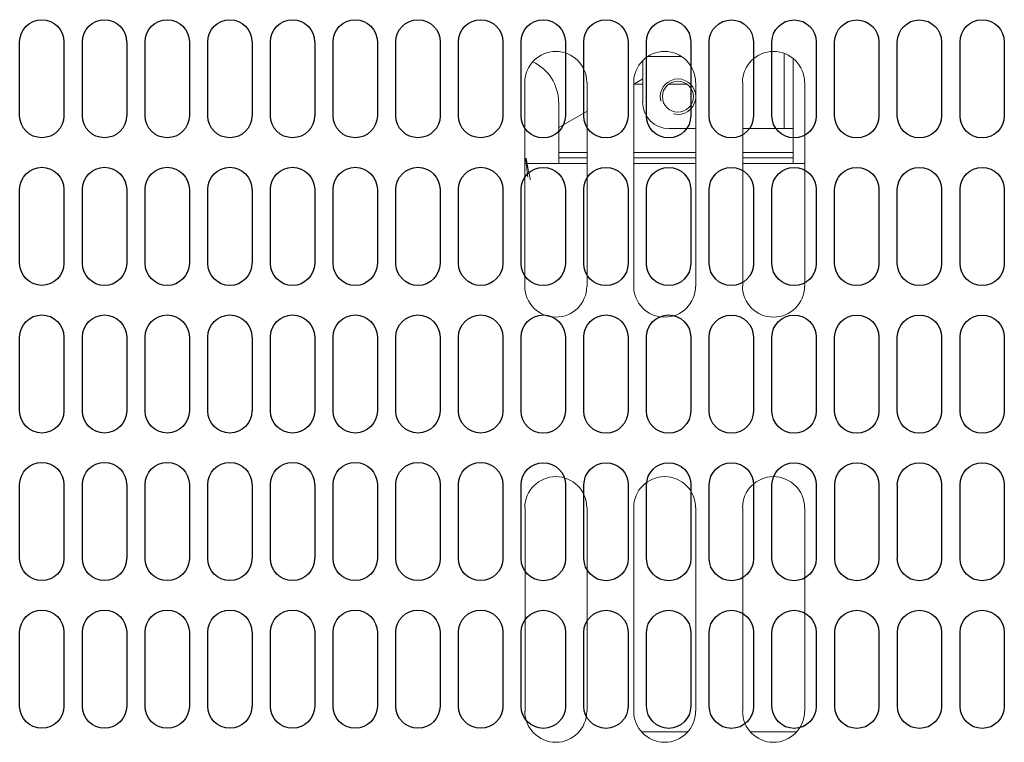
# Model space of a CAD drawing. Extents: x 230 to 4097, y 0 to 2754.
# Drawn here: x 752 to 863, y 1936 to 2017 of the extents above; entities that cross this region are included whole.
import ezdxf

# ---------------------------------------------------------------- set-up
doc = ezdxf.new("R2010")
doc.units = 0
doc.layers.get('0').update_dxf_attribs({"linetype": 'CONTINUOUS'})
doc.layers.add('KIKI-2D2', color=7, linetype='CONTINUOUS')

# ---------------------------------------------------------------- blocks, each defined once
blk = doc.blocks.new('A$C6F920C24')
at = {"layer": 'KIKI-2D2', "color": 1}
for p, q in [((59.25, 162.01), (59.25, 170.35)), ((64.26, 170.35), (64.26, 162.01)), ((66.35, 162), (66.35, 170.35)), ((71.36, 170.35), (71.36, 162)), ((73.44, 162), (73.44, 170.35)), ((78.45, 170.35), (78.45, 162)), ((80.54, 162), (80.54, 170.35)), ((85.55, 170.35), (85.55, 162)), ((87.63, 162), (87.63, 170.35)), ((92.64, 170.35), (92.64, 162)), ((94.73, 162), (94.73, 170.35)), ((99.73, 170.35), (99.73, 162)), ((101.82, 162), (101.82, 170.35)), ((106.82, 170.35), (106.82, 162)), ((108.91, 162), (108.91, 170.35)), ((113.92, 170.35), (113.92, 162)), ((115.99, 161.99), (115.99, 170.34)), ((121, 170.34), (121, 161.99)), ((123.09, 161.99), (123.09, 170.34)), ((128.09, 170.34), (128.09, 161.99)), ((130.18, 161.99), (130.18, 170.34)), ((135.19, 170.34), (135.19, 161.99)), ((137.27, 161.99), (137.27, 170.33)), ((142.28, 170.33), (142.28, 161.99)), ((144.37, 161.99), (144.37, 170.33)), ((149.38, 170.33), (149.38, 161.99)), ((151.47, 161.99), (151.47, 170.33)), ((156.47, 170.33), (156.47, 161.99)), ((158.56, 161.99), (158.56, 170.33)), ((163.57, 170.33), (163.57, 161.99)), ((165.66, 161.99), (165.66, 170.33)), ((170.66, 170.33), (170.66, 161.99)), ((59.25, 145.31), (59.25, 153.65)), ((64.26, 153.65), (64.26, 145.31)), ((66.35, 145.31), (66.35, 153.65)), ((71.36, 153.65), (71.36, 145.31)), ((73.44, 145.31), (73.44, 153.65)), ((78.45, 153.65), (78.45, 145.31)), ((80.54, 145.31), (80.54, 153.65)), ((85.55, 153.65), (85.55, 145.31)), ((87.63, 145.31), (87.63, 153.66)), ((92.64, 153.66), (92.64, 145.31)), ((94.73, 145.31), (94.73, 153.66)), ((99.73, 153.66), (99.73, 145.31)), ((101.82, 145.31), (101.82, 153.66)), ((106.82, 153.66), (106.82, 145.31)), ((108.91, 145.31), (108.91, 153.66)), ((113.92, 153.66), (113.92, 145.31)), ((115.99, 145.3), (115.99, 153.64)), ((121, 153.64), (121, 145.3)), ((123.09, 145.3), (123.09, 153.64)), ((128.09, 153.64), (128.09, 145.3)), ((130.18, 145.3), (130.18, 153.64)), ((135.19, 153.65), (135.19, 145.3)), ((137.27, 145.29), (137.27, 153.64)), ((142.28, 153.64), (142.28, 145.29)), ((144.37, 145.29), (144.37, 153.64)), ((149.38, 153.64), (149.38, 145.29)), ((151.47, 145.29), (151.47, 153.64)), ((156.47, 153.65), (156.47, 145.3)), ((158.56, 145.3), (158.56, 153.65)), ((163.57, 153.65), (163.57, 145.3)), ((165.66, 145.3), (165.66, 153.65)), ((170.66, 153.65), (170.66, 145.3)), ((59.25, 128.62), (59.25, 136.96)), ((64.26, 136.96), (64.26, 128.62)), ((66.35, 128.62), (66.35, 136.96)), ((71.36, 136.96), (71.36, 128.62)), ((73.44, 128.62), (73.44, 136.96)), ((78.45, 136.96), (78.45, 128.62)), ((80.54, 128.62), (80.54, 136.96)), ((85.55, 136.96), (85.55, 128.62)), ((87.63, 128.62), (87.63, 136.96)), ((92.64, 136.96), (92.64, 128.62)), ((94.73, 128.62), (94.73, 136.96)), ((99.73, 136.96), (99.73, 128.62)), ((101.82, 128.62), (101.82, 136.96)), ((106.82, 136.96), (106.82, 128.62)), ((108.91, 128.62), (108.91, 136.96)), ((113.92, 136.96), (113.92, 128.62)), ((115.99, 128.61), (115.99, 136.95)), ((121, 136.95), (121, 128.61)), ((123.09, 128.61), (123.09, 136.95)), ((128.09, 136.95), (128.09, 128.61)), ((130.18, 128.61), (130.18, 136.95)), ((135.19, 136.95), (135.19, 128.6)), ((137.27, 128.6), (137.27, 136.95)), ((142.28, 136.95), (142.28, 128.6)), ((144.37, 128.6), (144.37, 136.95)), ((149.38, 136.95), (149.38, 128.6)), ((151.47, 128.6), (151.47, 136.95)), ((156.47, 136.95), (156.47, 128.6)), ((158.56, 128.6), (158.56, 136.95)), ((163.57, 136.95), (163.57, 128.6)), ((165.66, 128.6), (165.66, 136.95)), ((170.66, 136.95), (170.66, 128.6)), ((59.25, 111.93), (59.25, 120.28)), ((64.26, 120.28), (64.26, 111.93)), ((66.35, 111.93), (66.35, 120.28)), ((71.36, 120.28), (71.36, 111.93)), ((73.44, 111.93), (73.44, 120.28)), ((78.45, 120.28), (78.45, 111.93)), ((80.54, 111.93), (80.54, 120.28)), ((85.55, 120.28), (85.55, 111.93)), ((87.63, 111.93), (87.63, 120.28)), ((92.64, 120.28), (92.64, 111.93)), ((94.73, 111.93), (94.73, 120.28)), ((99.73, 120.28), (99.73, 111.93)), ((101.82, 111.93), (101.82, 120.28)), ((106.82, 120.28), (106.82, 111.93)), ((108.91, 111.93), (108.91, 120.28)), ((113.92, 120.28), (113.92, 111.93)), ((116, 111.91), (116, 120.26)), ((121.01, 120.26), (121.01, 111.91)), ((123.09, 111.91), (123.09, 120.26)), ((128.1, 120.26), (128.1, 111.91)), ((130.19, 111.91), (130.19, 120.26)), ((135.2, 120.26), (135.2, 111.92)), ((137.28, 111.91), (137.28, 120.26)), ((142.29, 120.26), (142.29, 111.91)), ((144.38, 111.91), (144.38, 120.26)), ((149.39, 120.26), (149.39, 111.91)), ((151.48, 111.91), (151.48, 120.26)), ((156.48, 120.26), (156.48, 111.91)), ((158.57, 111.91), (158.57, 120.26)), ((163.57, 120.26), (163.57, 111.91)), ((165.66, 111.91), (165.66, 120.26)), ((170.67, 120.26), (170.67, 111.91)), ((59.25, 95.23), (59.25, 103.58)), ((64.26, 103.58), (64.26, 95.23)), ((66.35, 95.23), (66.35, 103.58)), ((71.36, 103.58), (71.36, 95.23)), ((73.44, 95.23), (73.44, 103.58)), ((78.45, 103.58), (78.45, 95.23)), ((80.54, 95.23), (80.54, 103.58)), ((85.55, 103.58), (85.55, 95.23)), ((87.63, 95.23), (87.63, 103.58)), ((92.64, 103.58), (92.64, 95.23)), ((94.73, 95.23), (94.73, 103.58)), ((99.73, 103.58), (99.73, 95.23)), ((101.82, 95.23), (101.82, 103.58)), ((106.82, 103.58), (106.82, 95.23)), ((108.91, 95.23), (108.91, 103.58)), ((113.92, 103.58), (113.92, 95.23)), ((116, 95.22), (116, 103.57)), ((121.01, 103.57), (121.01, 95.22)), ((123.09, 95.22), (123.09, 103.57)), ((128.1, 103.57), (128.1, 95.22)), ((130.19, 95.22), (130.19, 103.57)), ((135.2, 103.57), (135.2, 95.22)), ((137.28, 95.22), (137.28, 103.57)), ((142.29, 103.57), (142.29, 95.22)), ((144.38, 95.22), (144.38, 103.57)), ((149.39, 103.57), (149.39, 95.22)), ((151.48, 95.22), (151.48, 103.57)), ((156.48, 103.56), (156.48, 95.22)), ((158.57, 95.22), (158.57, 103.56)), ((163.57, 103.56), (163.57, 95.22)), ((165.66, 95.22), (165.66, 103.56)), ((170.67, 103.56), (170.67, 95.22))]:
    blk.add_line(p, q, dxfattribs=at)
for points, knots in [([(59.25, 170.35), (59.25, 171.73), (60.37, 172.85), (61.76, 172.85), (63.14, 172.85), (64.26, 171.73), (64.26, 170.35)], [0, 0, 0, 0, 1, 1, 1, 2, 2, 2, 2]), ([(66.35, 170.35), (66.35, 171.73), (67.47, 172.85), (68.85, 172.85), (70.23, 172.85), (71.35, 171.73), (71.35, 170.35)], [0, 0, 0, 0, 1, 1, 1, 2, 2, 2, 2]), ([(73.45, 170.35), (73.45, 171.73), (74.56, 172.85), (75.95, 172.85), (77.33, 172.85), (78.45, 171.73), (78.45, 170.35)], [0, 0, 0, 0, 1, 1, 1, 2, 2, 2, 2]), ([(80.54, 170.35), (80.54, 171.73), (81.66, 172.85), (83.04, 172.85), (84.43, 172.85), (85.54, 171.73), (85.54, 170.35)], [0, 0, 0, 0, 1, 1, 1, 2, 2, 2, 2]), ([(87.63, 170.35), (87.63, 171.73), (88.75, 172.85), (90.13, 172.85), (91.52, 172.85), (92.63, 171.73), (92.63, 170.35)], [0, 0, 0, 0, 1, 1, 1, 2, 2, 2, 2]), ([(94.72, 170.35), (94.72, 171.73), (95.84, 172.85), (97.23, 172.85), (98.61, 172.85), (99.73, 171.73), (99.73, 170.35)], [0, 0, 0, 0, 1, 1, 1, 2, 2, 2, 2]), ([(101.82, 170.35), (101.82, 171.73), (102.94, 172.85), (104.32, 172.85), (105.71, 172.85), (106.83, 171.73), (106.83, 170.35)], [0, 0, 0, 0, 1, 1, 1, 2, 2, 2, 2]), ([(108.91, 170.35), (108.91, 171.73), (110.03, 172.85), (111.41, 172.85), (112.8, 172.85), (113.92, 171.73), (113.92, 170.35)], [0, 0, 0, 0, 1, 1, 1, 2, 2, 2, 2]), ([(115.99, 170.34), (115.99, 171.72), (117.11, 172.84), (118.5, 172.84), (119.88, 172.84), (121, 171.72), (121, 170.34)], [0, 0, 0, 0, 1, 1, 1, 2, 2, 2, 2]), ([(123.09, 170.34), (123.09, 171.72), (124.21, 172.84), (125.6, 172.84), (126.98, 172.84), (128.09, 171.72), (128.09, 170.34)], [0, 0, 0, 0, 1, 1, 1, 2, 2, 2, 2]), ([(130.18, 170.34), (130.18, 171.72), (131.3, 172.84), (132.69, 172.84), (134.07, 172.84), (135.19, 171.72), (135.19, 170.34)], [0, 0, 0, 0, 1, 1, 1, 2, 2, 2, 2]), ([(137.27, 170.34), (137.27, 171.71), (138.4, 172.83), (139.79, 172.83), (141.17, 172.83), (142.28, 171.71), (142.28, 170.34)], [0, 0, 0, 0, 1, 1, 1, 2, 2, 2, 2]), ([(144.37, 170.34), (144.37, 171.71), (145.5, 172.83), (146.88, 172.83), (148.26, 172.83), (149.38, 171.71), (149.38, 170.34)], [0, 0, 0, 0, 1, 1, 1, 2, 2, 2, 2]), ([(151.47, 170.34), (151.47, 171.71), (152.59, 172.83), (153.97, 172.83), (155.35, 172.83), (156.47, 171.71), (156.47, 170.34)], [0, 0, 0, 0, 1, 1, 1, 2, 2, 2, 2]), ([(158.56, 170.34), (158.56, 171.71), (159.68, 172.83), (161.07, 172.83), (162.45, 172.83), (163.57, 171.71), (163.57, 170.34)], [0, 0, 0, 0, 1, 1, 1, 2, 2, 2, 2]), ([(165.66, 170.33), (165.66, 171.71), (166.78, 172.84), (168.15, 172.84), (169.54, 172.84), (170.66, 171.71), (170.66, 170.33)], [0, 0, 0, 0, 1, 1, 1, 2, 2, 2, 2]), ([(64.26, 162), (64.26, 162), (64.26, 162), (64.26, 162), (64.26, 160.62), (63.14, 159.5), (61.76, 159.5), (60.37, 159.5), (59.25, 160.62), (59.25, 162)], [0, 0, 0, 0, 1, 1, 1, 2, 2, 2, 3, 3, 3, 3]), ([(71.35, 162), (71.35, 160.62), (70.23, 159.5), (68.85, 159.5), (67.47, 159.5), (66.35, 160.62), (66.35, 162)], [0, 0, 0, 0, 1, 1, 1, 2, 2, 2, 2]), ([(78.45, 162), (78.45, 162), (78.45, 162), (78.45, 162), (78.45, 160.62), (77.33, 159.5), (75.95, 159.5), (74.56, 159.5), (73.45, 160.62), (73.45, 162)], [0, 0, 0, 0, 1, 1, 1, 2, 2, 2, 3, 3, 3, 3]), ([(85.54, 162), (85.54, 160.62), (84.43, 159.5), (83.04, 159.5), (81.66, 159.5), (80.54, 160.62), (80.54, 162)], [0, 0, 0, 0, 1, 1, 1, 2, 2, 2, 2]), ([(92.63, 162), (92.63, 160.62), (91.52, 159.5), (90.13, 159.5), (88.75, 159.5), (87.63, 160.62), (87.63, 162)], [0, 0, 0, 0, 1, 1, 1, 2, 2, 2, 2]), ([(99.73, 162), (99.73, 160.62), (98.61, 159.5), (97.23, 159.5), (95.84, 159.5), (94.72, 160.62), (94.72, 162)], [0, 0, 0, 0, 1, 1, 1, 2, 2, 2, 2]), ([(106.83, 162), (106.83, 160.62), (105.71, 159.5), (104.32, 159.5), (102.94, 159.5), (101.82, 160.62), (101.82, 162)], [0, 0, 0, 0, 1, 1, 1, 2, 2, 2, 2]), ([(113.92, 162), (113.92, 160.62), (112.8, 159.5), (111.41, 159.5), (110.03, 159.5), (108.91, 160.62), (108.91, 162)], [0, 0, 0, 0, 1, 1, 1, 2, 2, 2, 2]), ([(121, 161.99), (121, 160.6), (119.88, 159.49), (118.5, 159.49), (117.11, 159.49), (115.99, 160.6), (115.99, 161.99)], [0, 0, 0, 0, 1, 1, 1, 2, 2, 2, 2]), ([(128.09, 161.99), (128.09, 160.6), (126.98, 159.49), (125.6, 159.49), (124.21, 159.49), (123.09, 160.6), (123.09, 161.99)], [0, 0, 0, 0, 1, 1, 1, 2, 2, 2, 2]), ([(135.19, 161.99), (135.19, 160.6), (134.07, 159.49), (132.69, 159.49), (131.3, 159.49), (130.18, 160.6), (130.18, 161.99)], [0, 0, 0, 0, 1, 1, 1, 2, 2, 2, 2]), ([(142.28, 161.99), (142.28, 160.6), (141.17, 159.48), (139.79, 159.48), (138.4, 159.48), (137.27, 160.6), (137.27, 161.99)], [0, 0, 0, 0, 1, 1, 1, 2, 2, 2, 2]), ([(149.38, 161.99), (149.38, 160.6), (148.26, 159.48), (146.88, 159.48), (145.5, 159.48), (144.37, 160.6), (144.37, 161.99)], [0, 0, 0, 0, 1, 1, 1, 2, 2, 2, 2]), ([(156.47, 161.99), (156.47, 160.6), (155.35, 159.48), (153.97, 159.48), (152.59, 159.48), (151.47, 160.6), (151.47, 161.99)], [0, 0, 0, 0, 1, 1, 1, 2, 2, 2, 2]), ([(163.57, 161.99), (163.57, 160.6), (162.45, 159.48), (161.07, 159.48), (159.68, 159.48), (158.56, 160.6), (158.56, 161.99)], [0, 0, 0, 0, 1, 1, 1, 2, 2, 2, 2]), ([(170.66, 161.99), (170.66, 160.6), (169.54, 159.49), (168.15, 159.49), (166.78, 159.49), (165.66, 160.6), (165.66, 161.99)], [0, 0, 0, 0, 1, 1, 1, 2, 2, 2, 2]), ([(59.25, 153.66), (59.25, 155.04), (60.37, 156.16), (61.76, 156.16), (63.14, 156.16), (64.26, 155.04), (64.26, 153.66)], [0, 0, 0, 0, 1, 1, 1, 2, 2, 2, 2]), ([(66.35, 153.65), (66.35, 155.04), (67.47, 156.16), (68.85, 156.16), (70.24, 156.16), (71.36, 155.04), (71.36, 153.65)], [0, 0, 0, 0, 1, 1, 1, 2, 2, 2, 2]), ([(73.44, 153.65), (73.44, 155.04), (74.57, 156.16), (75.95, 156.16), (77.33, 156.16), (78.45, 155.04), (78.45, 153.65)], [0, 0, 0, 0, 1, 1, 1, 2, 2, 2, 2]), ([(80.54, 153.65), (80.54, 155.04), (81.66, 156.16), (83.04, 156.16), (84.43, 156.16), (85.54, 155.04), (85.54, 153.65)], [0, 0, 0, 0, 1, 1, 1, 2, 2, 2, 2]), ([(87.63, 153.65), (87.63, 155.04), (88.75, 156.16), (90.13, 156.16), (91.51, 156.16), (92.64, 155.04), (92.64, 153.65)], [0, 0, 0, 0, 1, 1, 1, 2, 2, 2, 2]), ([(94.72, 153.65), (94.72, 155.04), (95.84, 156.16), (97.23, 156.16), (98.61, 156.16), (99.73, 155.04), (99.73, 153.65)], [0, 0, 0, 0, 1, 1, 1, 2, 2, 2, 2]), ([(101.82, 153.65), (101.82, 155.04), (102.94, 156.16), (104.32, 156.16), (105.71, 156.16), (106.82, 155.04), (106.82, 153.65)], [0, 0, 0, 0, 1, 1, 1, 2, 2, 2, 2]), ([(108.91, 153.65), (108.91, 155.04), (110.04, 156.16), (111.42, 156.16), (112.8, 156.16), (113.92, 155.04), (113.92, 153.65)], [0, 0, 0, 0, 1, 1, 1, 2, 2, 2, 2]), ([(115.99, 153.65), (115.99, 155.03), (117.11, 156.15), (118.5, 156.15), (119.88, 156.15), (121, 155.03), (121, 153.65)], [0, 0, 0, 0, 1, 1, 1, 2, 2, 2, 2]), ([(123.09, 153.65), (123.09, 155.03), (124.21, 156.15), (125.59, 156.15), (126.98, 156.15), (128.1, 155.03), (128.1, 153.65)], [0, 0, 0, 0, 1, 1, 1, 2, 2, 2, 2]), ([(130.18, 153.65), (130.18, 155.03), (131.3, 156.15), (132.69, 156.15), (134.07, 156.15), (135.19, 155.03), (135.19, 153.65)], [0, 0, 0, 0, 1, 1, 1, 2, 2, 2, 2]), ([(137.28, 153.64), (137.28, 155.03), (138.4, 156.14), (139.78, 156.14), (141.16, 156.14), (142.29, 155.03), (142.29, 153.64)], [0, 0, 0, 0, 1, 1, 1, 2, 2, 2, 2]), ([(144.37, 153.64), (144.37, 155.03), (145.5, 156.14), (146.88, 156.14), (148.26, 156.14), (149.38, 155.03), (149.38, 153.64)], [0, 0, 0, 0, 1, 1, 1, 2, 2, 2, 2]), ([(151.47, 153.64), (151.47, 155.03), (152.59, 156.14), (153.97, 156.14), (155.35, 156.14), (156.47, 155.03), (156.47, 153.64)], [0, 0, 0, 0, 1, 1, 1, 2, 2, 2, 2]), ([(158.56, 153.64), (158.56, 155.03), (159.68, 156.14), (161.07, 156.14), (162.45, 156.14), (163.57, 155.03), (163.57, 153.64)], [0, 0, 0, 0, 1, 1, 1, 2, 2, 2, 2]), ([(165.66, 153.64), (165.66, 155.02), (166.78, 156.15), (168.16, 156.15), (169.54, 156.15), (170.66, 155.02), (170.66, 153.64)], [0, 0, 0, 0, 1, 1, 1, 2, 2, 2, 2]), ([(64.26, 145.31), (64.26, 145.31), (64.26, 145.31), (64.26, 145.31), (64.26, 143.93), (63.14, 142.81), (61.76, 142.81), (60.37, 142.81), (59.25, 143.93), (59.25, 145.31)], [0, 0, 0, 0, 1, 1, 1, 2, 2, 2, 3, 3, 3, 3]), ([(71.36, 145.31), (71.36, 143.93), (70.24, 142.8), (68.85, 142.8), (67.47, 142.8), (66.35, 143.93), (66.35, 145.31)], [0, 0, 0, 0, 1, 1, 1, 2, 2, 2, 2]), ([(78.45, 145.31), (78.45, 145.31), (78.45, 145.31), (78.45, 145.31), (78.45, 143.93), (77.33, 142.8), (75.95, 142.8), (74.57, 142.8), (73.44, 143.93), (73.44, 145.31)], [0, 0, 0, 0, 1, 1, 1, 2, 2, 2, 3, 3, 3, 3]), ([(85.54, 145.31), (85.54, 143.93), (84.43, 142.8), (83.04, 142.8), (81.66, 142.8), (80.54, 143.93), (80.54, 145.31)], [0, 0, 0, 0, 1, 1, 1, 2, 2, 2, 2]), ([(92.64, 145.31), (92.64, 143.93), (91.51, 142.8), (90.13, 142.8), (88.75, 142.8), (87.63, 143.93), (87.63, 145.31)], [0, 0, 0, 0, 1, 1, 1, 2, 2, 2, 2]), ([(99.73, 145.31), (99.73, 143.93), (98.61, 142.8), (97.23, 142.8), (95.84, 142.8), (94.72, 143.93), (94.72, 145.31)], [0, 0, 0, 0, 1, 1, 1, 2, 2, 2, 2]), ([(106.82, 145.31), (106.82, 143.93), (105.71, 142.8), (104.32, 142.8), (102.94, 142.8), (101.82, 143.93), (101.82, 145.31)], [0, 0, 0, 0, 1, 1, 1, 2, 2, 2, 2]), ([(113.92, 145.31), (113.92, 143.93), (112.8, 142.8), (111.42, 142.8), (110.04, 142.8), (108.91, 143.93), (108.91, 145.31)], [0, 0, 0, 0, 1, 1, 1, 2, 2, 2, 2]), ([(121, 145.3), (121, 143.91), (119.88, 142.79), (118.5, 142.79), (117.11, 142.79), (115.99, 143.91), (115.99, 145.3)], [0, 0, 0, 0, 1, 1, 1, 2, 2, 2, 2]), ([(128.1, 145.3), (128.1, 143.91), (126.98, 142.79), (125.59, 142.79), (124.21, 142.79), (123.09, 143.91), (123.09, 145.3)], [0, 0, 0, 0, 1, 1, 1, 2, 2, 2, 2]), ([(135.19, 145.3), (135.19, 143.91), (134.07, 142.79), (132.69, 142.79), (131.3, 142.79), (130.18, 143.91), (130.18, 145.3)], [0, 0, 0, 0, 1, 1, 1, 2, 2, 2, 2]), ([(142.29, 145.3), (142.29, 143.91), (141.16, 142.79), (139.78, 142.79), (138.4, 142.79), (137.28, 143.91), (137.28, 145.3)], [0, 0, 0, 0, 1, 1, 1, 2, 2, 2, 2]), ([(149.38, 145.3), (149.38, 143.91), (148.26, 142.79), (146.88, 142.79), (145.5, 142.79), (144.37, 143.91), (144.37, 145.3)], [0, 0, 0, 0, 1, 1, 1, 2, 2, 2, 2]), ([(156.47, 145.3), (156.47, 143.91), (155.35, 142.79), (153.97, 142.79), (152.59, 142.79), (151.47, 143.91), (151.47, 145.3)], [0, 0, 0, 0, 1, 1, 1, 2, 2, 2, 2]), ([(163.57, 145.3), (163.57, 143.91), (162.45, 142.79), (161.07, 142.79), (159.68, 142.79), (158.56, 143.91), (158.56, 145.3)], [0, 0, 0, 0, 1, 1, 1, 2, 2, 2, 2]), ([(170.66, 145.29), (170.66, 143.91), (169.54, 142.8), (168.16, 142.8), (166.78, 142.8), (165.66, 143.91), (165.66, 145.29)], [0, 0, 0, 0, 1, 1, 1, 2, 2, 2, 2]), ([(59.25, 136.96), (59.25, 138.35), (60.37, 139.47), (61.76, 139.47), (63.14, 139.47), (64.26, 138.35), (64.26, 136.96)], [0, 0, 0, 0, 1, 1, 1, 2, 2, 2, 2]), ([(66.35, 136.97), (66.35, 138.35), (67.47, 139.46), (68.85, 139.46), (70.24, 139.46), (71.36, 138.35), (71.36, 136.97)], [0, 0, 0, 0, 1, 1, 1, 2, 2, 2, 2]), ([(73.44, 136.97), (73.44, 138.35), (74.57, 139.46), (75.95, 139.46), (77.33, 139.46), (78.45, 138.35), (78.45, 136.97)], [0, 0, 0, 0, 1, 1, 1, 2, 2, 2, 2]), ([(80.54, 136.97), (80.54, 138.35), (81.66, 139.46), (83.04, 139.46), (84.43, 139.46), (85.54, 138.35), (85.54, 136.97)], [0, 0, 0, 0, 1, 1, 1, 2, 2, 2, 2]), ([(87.63, 136.97), (87.63, 138.35), (88.75, 139.46), (90.13, 139.46), (91.51, 139.46), (92.64, 138.35), (92.64, 136.97)], [0, 0, 0, 0, 1, 1, 1, 2, 2, 2, 2]), ([(94.72, 136.97), (94.72, 138.35), (95.84, 139.46), (97.23, 139.46), (98.61, 139.46), (99.73, 138.35), (99.73, 136.97)], [0, 0, 0, 0, 1, 1, 1, 2, 2, 2, 2]), ([(101.82, 136.97), (101.82, 138.35), (102.94, 139.46), (104.32, 139.46), (105.71, 139.46), (106.82, 138.35), (106.82, 136.97)], [0, 0, 0, 0, 1, 1, 1, 2, 2, 2, 2]), ([(108.91, 136.97), (108.91, 138.35), (110.04, 139.46), (111.42, 139.46), (112.8, 139.46), (113.92, 138.35), (113.92, 136.97)], [0, 0, 0, 0, 1, 1, 1, 2, 2, 2, 2]), ([(115.99, 136.95), (115.99, 138.33), (117.11, 139.46), (118.5, 139.46), (119.88, 139.46), (121, 138.33), (121, 136.95)], [0, 0, 0, 0, 1, 1, 1, 2, 2, 2, 2]), ([(123.09, 136.95), (123.09, 138.33), (124.21, 139.46), (125.6, 139.46), (126.98, 139.46), (128.09, 138.33), (128.09, 136.95)], [0, 0, 0, 0, 1, 1, 1, 2, 2, 2, 2]), ([(130.18, 136.95), (130.18, 138.33), (131.3, 139.46), (132.69, 139.46), (134.07, 139.46), (135.19, 138.33), (135.19, 136.95)], [0, 0, 0, 0, 1, 1, 1, 2, 2, 2, 2]), ([(137.27, 136.95), (137.27, 138.33), (138.4, 139.45), (139.79, 139.45), (141.17, 139.45), (142.28, 138.33), (142.28, 136.95)], [0, 0, 0, 0, 1, 1, 1, 2, 2, 2, 2]), ([(144.37, 136.95), (144.37, 138.33), (145.5, 139.45), (146.88, 139.45), (148.26, 139.45), (149.38, 138.33), (149.38, 136.95)], [0, 0, 0, 0, 1, 1, 1, 2, 2, 2, 2]), ([(151.47, 136.95), (151.47, 138.33), (152.59, 139.45), (153.97, 139.45), (155.35, 139.45), (156.47, 138.33), (156.47, 136.95)], [0, 0, 0, 0, 1, 1, 1, 2, 2, 2, 2]), ([(158.56, 136.95), (158.56, 138.33), (159.68, 139.45), (161.07, 139.45), (162.45, 139.45), (163.57, 138.33), (163.57, 136.95)], [0, 0, 0, 0, 1, 1, 1, 2, 2, 2, 2]), ([(165.66, 136.95), (165.66, 138.34), (166.78, 139.45), (168.15, 139.45), (169.54, 139.45), (170.66, 138.34), (170.66, 136.95)], [0, 0, 0, 0, 1, 1, 1, 2, 2, 2, 2]), ([(64.26, 128.62), (64.26, 128.62), (64.26, 128.62), (64.26, 128.62), (64.26, 127.23), (63.14, 126.11), (61.76, 126.11), (60.37, 126.11), (59.25, 127.23), (59.25, 128.62)], [0, 0, 0, 0, 1, 1, 1, 2, 2, 2, 3, 3, 3, 3]), ([(71.36, 128.62), (71.36, 127.23), (70.24, 126.11), (68.85, 126.11), (67.47, 126.11), (66.35, 127.23), (66.35, 128.62)], [0, 0, 0, 0, 1, 1, 1, 2, 2, 2, 2]), ([(78.45, 128.62), (78.45, 128.62), (78.45, 128.62), (78.45, 128.62), (78.45, 127.23), (77.33, 126.11), (75.95, 126.11), (74.57, 126.11), (73.44, 127.23), (73.44, 128.62)], [0, 0, 0, 0, 1, 1, 1, 2, 2, 2, 3, 3, 3, 3]), ([(85.54, 128.62), (85.54, 127.23), (84.43, 126.11), (83.04, 126.11), (81.66, 126.11), (80.54, 127.23), (80.54, 128.62)], [0, 0, 0, 0, 1, 1, 1, 2, 2, 2, 2]), ([(92.64, 128.62), (92.64, 127.23), (91.51, 126.11), (90.13, 126.11), (88.75, 126.11), (87.63, 127.23), (87.63, 128.62)], [0, 0, 0, 0, 1, 1, 1, 2, 2, 2, 2]), ([(99.73, 128.62), (99.73, 127.23), (98.61, 126.11), (97.23, 126.11), (95.84, 126.11), (94.72, 127.23), (94.72, 128.62)], [0, 0, 0, 0, 1, 1, 1, 2, 2, 2, 2]), ([(106.82, 128.62), (106.82, 127.23), (105.71, 126.11), (104.32, 126.11), (102.94, 126.11), (101.82, 127.23), (101.82, 128.62)], [0, 0, 0, 0, 1, 1, 1, 2, 2, 2, 2]), ([(113.92, 128.62), (113.92, 127.23), (112.8, 126.11), (111.42, 126.11), (110.04, 126.11), (108.91, 127.23), (108.91, 128.62)], [0, 0, 0, 0, 1, 1, 1, 2, 2, 2, 2]), ([(121, 128.61), (121, 127.23), (119.88, 126.1), (118.5, 126.1), (117.11, 126.1), (115.99, 127.23), (115.99, 128.61)], [0, 0, 0, 0, 1, 1, 1, 2, 2, 2, 2]), ([(128.09, 128.61), (128.09, 127.23), (126.98, 126.1), (125.6, 126.1), (124.21, 126.1), (123.09, 127.23), (123.09, 128.61)], [0, 0, 0, 0, 1, 1, 1, 2, 2, 2, 2]), ([(135.19, 128.61), (135.19, 127.23), (134.07, 126.1), (132.69, 126.1), (131.3, 126.1), (130.18, 127.23), (130.18, 128.61)], [0, 0, 0, 0, 1, 1, 1, 2, 2, 2, 2]), ([(142.28, 128.6), (142.28, 127.22), (141.17, 126.1), (139.79, 126.1), (138.4, 126.1), (137.27, 127.22), (137.27, 128.6)], [0, 0, 0, 0, 1, 1, 1, 2, 2, 2, 2]), ([(149.38, 128.6), (149.38, 127.22), (148.26, 126.1), (146.88, 126.1), (145.5, 126.1), (144.37, 127.22), (144.37, 128.6)], [0, 0, 0, 0, 1, 1, 1, 2, 2, 2, 2]), ([(156.47, 128.6), (156.47, 127.22), (155.35, 126.1), (153.97, 126.1), (152.59, 126.1), (151.47, 127.22), (151.47, 128.6)], [0, 0, 0, 0, 1, 1, 1, 2, 2, 2, 2]), ([(163.57, 128.6), (163.57, 127.22), (162.45, 126.1), (161.07, 126.1), (159.68, 126.1), (158.56, 127.22), (158.56, 128.6)], [0, 0, 0, 0, 1, 1, 1, 2, 2, 2, 2]), ([(170.66, 128.6), (170.66, 127.22), (169.54, 126.1), (168.15, 126.1), (166.78, 126.1), (165.66, 127.22), (165.66, 128.6)], [0, 0, 0, 0, 1, 1, 1, 2, 2, 2, 2]), ([(59.25, 120.28), (59.25, 121.66), (60.37, 122.78), (61.76, 122.78), (63.14, 122.78), (64.26, 121.66), (64.26, 120.28)], [0, 0, 0, 0, 1, 1, 1, 2, 2, 2, 2]), ([(66.35, 120.28), (66.35, 121.66), (67.47, 122.78), (68.85, 122.78), (70.23, 122.78), (71.35, 121.66), (71.35, 120.28)], [0, 0, 0, 0, 1, 1, 1, 2, 2, 2, 2]), ([(73.45, 120.28), (73.45, 121.66), (74.57, 122.78), (75.95, 122.78), (77.33, 122.78), (78.45, 121.66), (78.45, 120.28)], [0, 0, 0, 0, 1, 1, 1, 2, 2, 2, 2]), ([(80.54, 120.28), (80.54, 121.66), (81.66, 122.78), (83.04, 122.78), (84.43, 122.78), (85.54, 121.66), (85.54, 120.28)], [0, 0, 0, 0, 1, 1, 1, 2, 2, 2, 2]), ([(87.63, 120.28), (87.63, 121.66), (88.75, 122.78), (90.13, 122.78), (91.52, 122.78), (92.63, 121.66), (92.63, 120.28)], [0, 0, 0, 0, 1, 1, 1, 2, 2, 2, 2]), ([(94.72, 120.28), (94.72, 121.66), (95.84, 122.78), (97.23, 122.78), (98.61, 122.78), (99.73, 121.66), (99.73, 120.28)], [0, 0, 0, 0, 1, 1, 1, 2, 2, 2, 2]), ([(101.82, 120.28), (101.82, 121.66), (102.94, 122.78), (104.32, 122.78), (105.71, 122.78), (106.83, 121.66), (106.83, 120.28)], [0, 0, 0, 0, 1, 1, 1, 2, 2, 2, 2]), ([(108.91, 120.28), (108.91, 121.66), (110.03, 122.78), (111.41, 122.78), (112.8, 122.78), (113.92, 121.66), (113.92, 120.28)], [0, 0, 0, 0, 1, 1, 1, 2, 2, 2, 2]), ([(116, 120.26), (116, 121.64), (117.12, 122.76), (118.5, 122.76), (119.89, 122.76), (121.01, 121.64), (121.01, 120.26)], [0, 0, 0, 0, 1, 1, 1, 2, 2, 2, 2]), ([(123.1, 120.26), (123.1, 121.64), (124.22, 122.76), (125.6, 122.76), (126.98, 122.76), (128.11, 121.64), (128.11, 120.26)], [0, 0, 0, 0, 1, 1, 1, 2, 2, 2, 2]), ([(130.19, 120.26), (130.19, 121.64), (131.31, 122.76), (132.69, 122.76), (134.07, 122.76), (135.2, 121.64), (135.2, 120.26)], [0, 0, 0, 0, 1, 1, 1, 2, 2, 2, 2]), ([(137.28, 120.26), (137.28, 121.64), (138.4, 122.76), (139.79, 122.76), (141.17, 122.76), (142.29, 121.64), (142.29, 120.26)], [0, 0, 0, 0, 1, 1, 1, 2, 2, 2, 2]), ([(144.38, 120.26), (144.38, 121.64), (145.5, 122.76), (146.88, 122.76), (148.27, 122.76), (149.39, 121.64), (149.39, 120.26)], [0, 0, 0, 0, 1, 1, 1, 2, 2, 2, 2]), ([(151.48, 120.26), (151.48, 121.64), (152.6, 122.76), (153.98, 122.76), (155.36, 122.76), (156.48, 121.64), (156.48, 120.26)], [0, 0, 0, 0, 1, 1, 1, 2, 2, 2, 2]), ([(158.56, 120.26), (158.56, 121.64), (159.69, 122.76), (161.07, 122.76), (162.45, 122.76), (163.57, 121.64), (163.57, 120.26)], [0, 0, 0, 0, 1, 1, 1, 2, 2, 2, 2]), ([(165.66, 120.26), (165.66, 121.64), (166.79, 122.76), (168.16, 122.76), (169.55, 122.76), (170.67, 121.64), (170.67, 120.26)], [0, 0, 0, 0, 1, 1, 1, 2, 2, 2, 2]), ([(64.26, 111.93), (64.26, 111.93), (64.26, 111.93), (64.26, 111.93), (64.26, 110.54), (63.14, 109.42), (61.76, 109.42), (60.37, 109.42), (59.25, 110.54), (59.25, 111.93)], [0, 0, 0, 0, 1, 1, 1, 2, 2, 2, 3, 3, 3, 3]), ([(71.35, 111.93), (71.35, 110.54), (70.23, 109.42), (68.85, 109.42), (67.47, 109.42), (66.35, 110.54), (66.35, 111.93)], [0, 0, 0, 0, 1, 1, 1, 2, 2, 2, 2]), ([(78.45, 111.93), (78.45, 111.93), (78.45, 111.93), (78.45, 111.93), (78.45, 110.54), (77.33, 109.42), (75.95, 109.42), (74.57, 109.42), (73.45, 110.54), (73.45, 111.93)], [0, 0, 0, 0, 1, 1, 1, 2, 2, 2, 3, 3, 3, 3]), ([(85.54, 111.93), (85.54, 110.54), (84.43, 109.42), (83.04, 109.42), (81.66, 109.42), (80.54, 110.54), (80.54, 111.93)], [0, 0, 0, 0, 1, 1, 1, 2, 2, 2, 2]), ([(92.63, 111.93), (92.63, 110.54), (91.52, 109.42), (90.13, 109.42), (88.75, 109.42), (87.63, 110.54), (87.63, 111.93)], [0, 0, 0, 0, 1, 1, 1, 2, 2, 2, 2]), ([(99.73, 111.93), (99.73, 110.54), (98.61, 109.42), (97.23, 109.42), (95.84, 109.42), (94.72, 110.54), (94.72, 111.93)], [0, 0, 0, 0, 1, 1, 1, 2, 2, 2, 2]), ([(106.83, 111.93), (106.83, 110.54), (105.71, 109.42), (104.32, 109.42), (102.94, 109.42), (101.82, 110.54), (101.82, 111.93)], [0, 0, 0, 0, 1, 1, 1, 2, 2, 2, 2]), ([(113.92, 111.93), (113.92, 110.54), (112.8, 109.42), (111.41, 109.42), (110.03, 109.42), (108.91, 110.54), (108.91, 111.93)], [0, 0, 0, 0, 1, 1, 1, 2, 2, 2, 2]), ([(121.01, 111.92), (121.01, 110.53), (119.89, 109.41), (118.5, 109.41), (117.12, 109.41), (116, 110.53), (116, 111.92)], [0, 0, 0, 0, 1, 1, 1, 2, 2, 2, 2]), ([(128.11, 111.92), (128.11, 110.53), (126.98, 109.41), (125.6, 109.41), (124.22, 109.41), (123.1, 110.53), (123.1, 111.92)], [0, 0, 0, 0, 1, 1, 1, 2, 2, 2, 2]), ([(135.2, 111.92), (135.2, 110.53), (134.07, 109.41), (132.69, 109.41), (131.31, 109.41), (130.19, 110.53), (130.19, 111.92)], [0, 0, 0, 0, 1, 1, 1, 2, 2, 2, 2]), ([(142.29, 111.91), (142.29, 110.53), (141.17, 109.41), (139.79, 109.41), (138.4, 109.41), (137.28, 110.53), (137.28, 111.91)], [0, 0, 0, 0, 1, 1, 1, 2, 2, 2, 2]), ([(149.39, 111.91), (149.39, 110.53), (148.27, 109.41), (146.88, 109.41), (145.5, 109.41), (144.38, 110.53), (144.38, 111.91)], [0, 0, 0, 0, 1, 1, 1, 2, 2, 2, 2]), ([(156.48, 111.91), (156.48, 110.53), (155.36, 109.41), (153.98, 109.41), (152.6, 109.41), (151.48, 110.53), (151.48, 111.91)], [0, 0, 0, 0, 1, 1, 1, 2, 2, 2, 2]), ([(163.57, 111.91), (163.57, 110.53), (162.45, 109.41), (161.07, 109.41), (159.69, 109.41), (158.56, 110.53), (158.56, 111.91)], [0, 0, 0, 0, 1, 1, 1, 2, 2, 2, 2]), ([(170.67, 111.91), (170.67, 110.53), (169.55, 109.41), (168.16, 109.41), (166.79, 109.41), (165.66, 110.53), (165.66, 111.91)], [0, 0, 0, 0, 1, 1, 1, 2, 2, 2, 2]), ([(59.25, 103.58), (59.25, 104.96), (60.38, 106.09), (61.76, 106.09), (63.14, 106.09), (64.26, 104.96), (64.26, 103.58)], [0, 0, 0, 0, 1, 1, 1, 2, 2, 2, 2]), ([(66.35, 103.58), (66.35, 104.96), (67.47, 106.09), (68.85, 106.09), (70.24, 106.09), (71.36, 104.96), (71.36, 103.58)], [0, 0, 0, 0, 1, 1, 1, 2, 2, 2, 2]), ([(73.44, 103.58), (73.44, 104.96), (74.57, 106.09), (75.95, 106.09), (77.33, 106.09), (78.45, 104.96), (78.45, 103.58)], [0, 0, 0, 0, 1, 1, 1, 2, 2, 2, 2]), ([(80.54, 103.58), (80.54, 104.96), (81.66, 106.09), (83.04, 106.09), (84.43, 106.09), (85.54, 104.96), (85.54, 103.58)], [0, 0, 0, 0, 1, 1, 1, 2, 2, 2, 2]), ([(87.63, 103.58), (87.63, 104.96), (88.75, 106.09), (90.14, 106.09), (91.51, 106.09), (92.64, 104.96), (92.64, 103.58)], [0, 0, 0, 0, 1, 1, 1, 2, 2, 2, 2]), ([(94.72, 103.58), (94.72, 104.96), (95.84, 106.09), (97.23, 106.09), (98.61, 106.09), (99.73, 104.96), (99.73, 103.58)], [0, 0, 0, 0, 1, 1, 1, 2, 2, 2, 2]), ([(101.82, 103.58), (101.82, 104.96), (102.94, 106.09), (104.32, 106.09), (105.71, 106.09), (106.82, 104.96), (106.82, 103.58)], [0, 0, 0, 0, 1, 1, 1, 2, 2, 2, 2]), ([(108.91, 103.58), (108.91, 104.96), (110.04, 106.09), (111.42, 106.09), (112.8, 106.09), (113.92, 104.96), (113.92, 103.58)], [0, 0, 0, 0, 1, 1, 1, 2, 2, 2, 2]), ([(116, 103.57), (116, 104.95), (117.12, 106.07), (118.51, 106.07), (119.89, 106.07), (121.01, 104.95), (121.01, 103.57)], [0, 0, 0, 0, 1, 1, 1, 2, 2, 2, 2]), ([(123.09, 103.57), (123.09, 104.95), (124.22, 106.07), (125.6, 106.07), (126.98, 106.07), (128.1, 104.95), (128.1, 103.57)], [0, 0, 0, 0, 1, 1, 1, 2, 2, 2, 2]), ([(130.19, 103.57), (130.19, 104.95), (131.31, 106.07), (132.69, 106.07), (134.07, 106.07), (135.19, 104.95), (135.19, 103.57)], [0, 0, 0, 0, 1, 1, 1, 2, 2, 2, 2]), ([(137.28, 103.56), (137.28, 104.95), (138.41, 106.07), (139.79, 106.07), (141.17, 106.07), (142.29, 104.95), (142.29, 103.56)], [0, 0, 0, 0, 1, 1, 1, 2, 2, 2, 2]), ([(144.38, 103.56), (144.38, 104.95), (145.5, 106.07), (146.89, 106.07), (148.27, 106.07), (149.39, 104.95), (149.39, 103.56)], [0, 0, 0, 0, 1, 1, 1, 2, 2, 2, 2]), ([(151.48, 103.56), (151.48, 104.95), (152.6, 106.07), (153.98, 106.07), (155.36, 106.07), (156.48, 104.95), (156.48, 103.56)], [0, 0, 0, 0, 1, 1, 1, 2, 2, 2, 2]), ([(158.57, 103.56), (158.57, 104.95), (159.69, 106.07), (161.07, 106.07), (162.46, 106.07), (163.57, 104.95), (163.57, 103.56)], [0, 0, 0, 0, 1, 1, 1, 2, 2, 2, 2]), ([(165.66, 103.56), (165.66, 104.95), (166.78, 106.07), (168.16, 106.07), (169.55, 106.07), (170.67, 104.95), (170.67, 103.56)], [0, 0, 0, 0, 1, 1, 1, 2, 2, 2, 2]), ([(64.26, 95.23), (64.26, 95.23), (64.26, 95.23), (64.26, 95.23), (64.26, 93.85), (63.14, 92.73), (61.76, 92.73), (60.38, 92.73), (59.25, 93.85), (59.25, 95.23)], [0, 0, 0, 0, 1, 1, 1, 2, 2, 2, 3, 3, 3, 3]), ([(71.36, 95.24), (71.36, 93.85), (70.24, 92.73), (68.85, 92.73), (67.47, 92.73), (66.35, 93.85), (66.35, 95.24)], [0, 0, 0, 0, 1, 1, 1, 2, 2, 2, 2]), ([(78.45, 95.24), (78.45, 95.24), (78.45, 95.24), (78.45, 95.24), (78.45, 93.85), (77.33, 92.73), (75.95, 92.73), (74.57, 92.73), (73.44, 93.85), (73.44, 95.24)], [0, 0, 0, 0, 1, 1, 1, 2, 2, 2, 3, 3, 3, 3]), ([(85.54, 95.24), (85.54, 93.85), (84.43, 92.73), (83.04, 92.73), (81.66, 92.73), (80.54, 93.85), (80.54, 95.24)], [0, 0, 0, 0, 1, 1, 1, 2, 2, 2, 2]), ([(92.64, 95.24), (92.64, 93.85), (91.51, 92.73), (90.14, 92.73), (88.75, 92.73), (87.63, 93.85), (87.63, 95.24)], [0, 0, 0, 0, 1, 1, 1, 2, 2, 2, 2]), ([(99.73, 95.24), (99.73, 93.85), (98.61, 92.73), (97.23, 92.73), (95.84, 92.73), (94.72, 93.85), (94.72, 95.24)], [0, 0, 0, 0, 1, 1, 1, 2, 2, 2, 2]), ([(106.82, 95.24), (106.82, 93.85), (105.71, 92.73), (104.32, 92.73), (102.94, 92.73), (101.82, 93.85), (101.82, 95.24)], [0, 0, 0, 0, 1, 1, 1, 2, 2, 2, 2]), ([(113.92, 95.24), (113.92, 93.85), (112.8, 92.73), (111.42, 92.73), (110.04, 92.73), (108.91, 93.85), (108.91, 95.24)], [0, 0, 0, 0, 1, 1, 1, 2, 2, 2, 2]), ([(121.01, 95.22), (121.01, 93.84), (119.89, 92.72), (118.51, 92.72), (117.12, 92.72), (116, 93.84), (116, 95.22)], [0, 0, 0, 0, 1, 1, 1, 2, 2, 2, 2]), ([(128.1, 95.22), (128.1, 93.84), (126.98, 92.72), (125.6, 92.72), (124.22, 92.72), (123.09, 93.84), (123.09, 95.22)], [0, 0, 0, 0, 1, 1, 1, 2, 2, 2, 2]), ([(135.19, 95.22), (135.19, 93.84), (134.07, 92.72), (132.69, 92.72), (131.31, 92.72), (130.19, 93.84), (130.19, 95.22)], [0, 0, 0, 0, 1, 1, 1, 2, 2, 2, 2]), ([(142.29, 95.22), (142.29, 93.84), (141.17, 92.71), (139.79, 92.71), (138.41, 92.71), (137.28, 93.84), (137.28, 95.22)], [0, 0, 0, 0, 1, 1, 1, 2, 2, 2, 2]), ([(149.39, 95.22), (149.39, 93.84), (148.27, 92.71), (146.89, 92.71), (145.5, 92.71), (144.38, 93.84), (144.38, 95.22)], [0, 0, 0, 0, 1, 1, 1, 2, 2, 2, 2]), ([(156.48, 95.22), (156.48, 93.84), (155.36, 92.71), (153.98, 92.71), (152.6, 92.71), (151.48, 93.84), (151.48, 95.22)], [0, 0, 0, 0, 1, 1, 1, 2, 2, 2, 2]), ([(163.57, 95.22), (163.57, 93.84), (162.46, 92.71), (161.07, 92.71), (159.69, 92.71), (158.57, 93.84), (158.57, 95.22)], [0, 0, 0, 0, 1, 1, 1, 2, 2, 2, 2]), ([(170.67, 95.22), (170.67, 93.84), (169.55, 92.71), (168.16, 92.71), (166.78, 92.71), (165.66, 93.84), (165.66, 95.22)], [0, 0, 0, 0, 1, 1, 1, 2, 2, 2, 2])]:
    blk.add_open_spline(points, degree=3, knots=knots, dxfattribs=at)

msp = doc.modelspace()

# ---------------------------------------------------------------- linework, layer by layer
at = {"layer": 'KIKI-2D2', "color": 2, "lineweight": 18}
for points in [[(838.59, 2005.06), (838.59, 2013.56)], [(822.59, 2008.06), (822.59, 2012.73)], [(827.02, 2013.2), (823.18, 2013.2)], [(839.61, 2001.13), (839.61, 2013)], [(809.26, 2010.28), (809.26, 1987.24)], [(816.28, 1987.24), (816.28, 2010.27)], [(822.57, 2010.1), (821.57, 2010.1)], [(821.59, 2010.27), (821.59, 1987.24)], [(821.67, 2010.13), (822.59, 2010.67)], [(827.59, 2010.1), (825.58, 2010.1)], [(828.6, 1987.24), (828.6, 2010.28)], [(833.9, 2010.28), (833.9, 1987.24)], [(840.92, 1987.24), (840.92, 2010.28)], [(813.08, 2001.13), (813.08, 2008.06)], [(813.08, 2005.17), (816.29, 2007.02)], [(825.6, 2005.06), (828.61, 2005.06)], [(833.91, 2005.06), (839.62, 2005.06)], [(813.07, 2002.36), (816.27, 2002.36)], [(821.57, 2002.36), (828.58, 2002.36)], [(833.89, 2002.36), (839.59, 2002.36)], [(809.28, 2001.13), (816.29, 2001.13)], [(816.29, 2001.74), (813.09, 2001.74)], [(828.61, 2001.74), (821.6, 2001.74)], [(821.6, 2001.13), (828.61, 2001.13)], [(839.62, 2001.74), (833.91, 2001.74)], [(833.91, 2001.13), (840.92, 2001.13)], [(809.28, 1962.21), (809.28, 1939.17)], [(816.28, 1939.17), (816.28, 1962.21)], [(821.59, 1962.21), (821.59, 1939.17)], [(828.6, 1939.17), (828.6, 1962.21)], [(833.91, 1962.21), (833.91, 1939.17)], [(840.92, 1939.17), (840.92, 1962.21)], [(827.72, 1936.84), (822.49, 1936.84)], [(840.03, 1936.84), (834.8, 1936.84)]]:
    msp.add_lwpolyline(points, dxfattribs=at)
for points, knots in [([(816.25, 2010.28), (816.25, 2012.21), (814.68, 2013.78), (812.75, 2013.78), (810.81, 2013.78), (809.24, 2012.21), (809.24, 2010.28)], [0, 0, 0, 0, 1, 1, 1, 2, 2, 2, 2]), ([(828.57, 2010.28), (828.57, 2012.21), (827, 2013.78), (825.06, 2013.78), (823.13, 2013.78), (821.56, 2012.21), (821.56, 2010.28)], [0, 0, 0, 0, 1, 1, 1, 2, 2, 2, 2]), ([(840.89, 2010.28), (840.89, 2012.21), (839.32, 2013.78), (837.38, 2013.78), (835.44, 2013.78), (833.87, 2012.21), (833.87, 2010.28)], [0, 0, 0, 0, 1, 1, 1, 2, 2, 2, 2]), ([(826.06, 2006.73), (826.06, 2006.73), (826.58, 2006.66), (826.58, 2006.66), (827.69, 2006.66), (828.58, 2007.56), (828.58, 2008.66), (828.58, 2009.77), (827.69, 2010.67), (826.58, 2010.67), (825.47, 2010.67), (824.57, 2009.77), (824.57, 2008.66), (824.57, 2008.66), (824.64, 2008.15), (824.64, 2008.15)], [0, 0, 0, 0, 1, 1, 1, 2, 2, 2, 3, 3, 3, 4, 4, 4, 5, 5, 5, 5]), ([(828.32, 2008.67), (828.32, 2009.63), (827.53, 2010.42), (826.56, 2010.42), (825.59, 2010.42), (824.81, 2009.63), (824.81, 2008.67), (824.81, 2007.7), (825.59, 2006.91), (826.56, 2006.91), (827.53, 2006.91), (828.32, 2007.7), (828.32, 2008.67)], [0, 0, 0, 0, 1, 1, 1, 2, 2, 2, 3, 3, 3, 4, 4, 4, 4]), ([(809.59, 1999.56), (809.59, 1999.56), (809.56, 1999.78), (809.56, 1999.78), (809.46, 2000.37), (809.47, 2000.93), (809.33, 2001.52), (809.33, 2001.52), (809.38, 2001.73), (809.38, 2001.73)], [0, 0, 0, 0, 1, 1, 1, 2, 2, 2, 3, 3, 3, 3]), ([(809.81, 1999.56), (809.81, 1999.56), (809.76, 1999.78), (809.76, 1999.78), (809.65, 2000.35), (809.52, 2000.93), (809.42, 2001.51), (809.42, 2001.51), (809.37, 2001.73), (809.37, 2001.73)], [0, 0, 0, 0, 1, 1, 1, 2, 2, 2, 3, 3, 3, 3]), ([(809.86, 1999.28), (809.86, 1999.28), (809.86, 1999.31), (809.86, 1999.31), (809.84, 1999.39), (809.83, 1999.46), (809.81, 1999.53), (809.81, 1999.53), (809.8, 1999.56), (809.8, 1999.56)], [0, 0, 0, 0, 1, 1, 1, 2, 2, 2, 3, 3, 3, 3]), ([(809.24, 1987.24), (809.24, 1985.3), (810.81, 1983.74), (812.75, 1983.74), (814.68, 1983.74), (816.25, 1985.3), (816.25, 1987.24)], [0, 0, 0, 0, 1, 1, 1, 2, 2, 2, 2]), ([(821.56, 1987.24), (821.56, 1985.3), (823.13, 1983.74), (825.06, 1983.74), (827, 1983.74), (828.57, 1985.3), (828.57, 1987.24)], [0, 0, 0, 0, 1, 1, 1, 2, 2, 2, 2]), ([(833.87, 1987.24), (833.87, 1985.3), (835.44, 1983.74), (837.38, 1983.74), (839.32, 1983.74), (840.89, 1985.3), (840.89, 1987.24)], [0, 0, 0, 0, 1, 1, 1, 2, 2, 2, 2]), ([(816.25, 1962.2), (816.25, 1964.14), (814.68, 1965.7), (812.75, 1965.7), (810.81, 1965.7), (809.24, 1964.14), (809.24, 1962.2)], [0, 0, 0, 0, 1, 1, 1, 2, 2, 2, 2]), ([(828.57, 1962.2), (828.57, 1964.14), (827, 1965.7), (825.07, 1965.7), (823.13, 1965.7), (821.56, 1964.14), (821.56, 1962.2)], [0, 0, 0, 0, 1, 1, 1, 2, 2, 2, 2]), ([(840.89, 1962.2), (840.89, 1964.14), (839.32, 1965.7), (837.38, 1965.7), (835.45, 1965.7), (833.88, 1964.14), (833.88, 1962.2)], [0, 0, 0, 0, 1, 1, 1, 2, 2, 2, 2]), ([(809.24, 1939.17), (809.24, 1937.24), (810.81, 1935.66), (812.75, 1935.66), (814.68, 1935.66), (816.25, 1937.24), (816.25, 1939.17)], [0, 0, 0, 0, 1, 1, 1, 2, 2, 2, 2]), ([(821.56, 1939.17), (821.56, 1937.24), (823.13, 1935.66), (825.07, 1935.66), (827, 1935.66), (828.57, 1937.24), (828.57, 1939.17)], [0, 0, 0, 0, 1, 1, 1, 2, 2, 2, 2]), ([(833.88, 1939.17), (833.88, 1937.24), (835.45, 1935.66), (837.38, 1935.66), (839.32, 1935.66), (840.89, 1937.24), (840.89, 1939.17)], [0, 0, 0, 0, 1, 1, 1, 2, 2, 2, 2])]:
    msp.add_open_spline(points, degree=3, knots=knots, dxfattribs=at)
for points in [[(813.05, 2008.07), (813.05, 2010.02), (811.91, 2011.79), (810.13, 2012.61)], [(822.56, 2008.07), (822.56, 2006.41), (823.9, 2005.06), (825.56, 2005.06)]]:
    msp.add_open_spline(points, degree=3, dxfattribs=at)

# ---------------------------------------------------------------- block references
msp.add_blockref('A$C6F920C24', (692.83, 1844.52))

doc.saveas('drawing.dxf')
